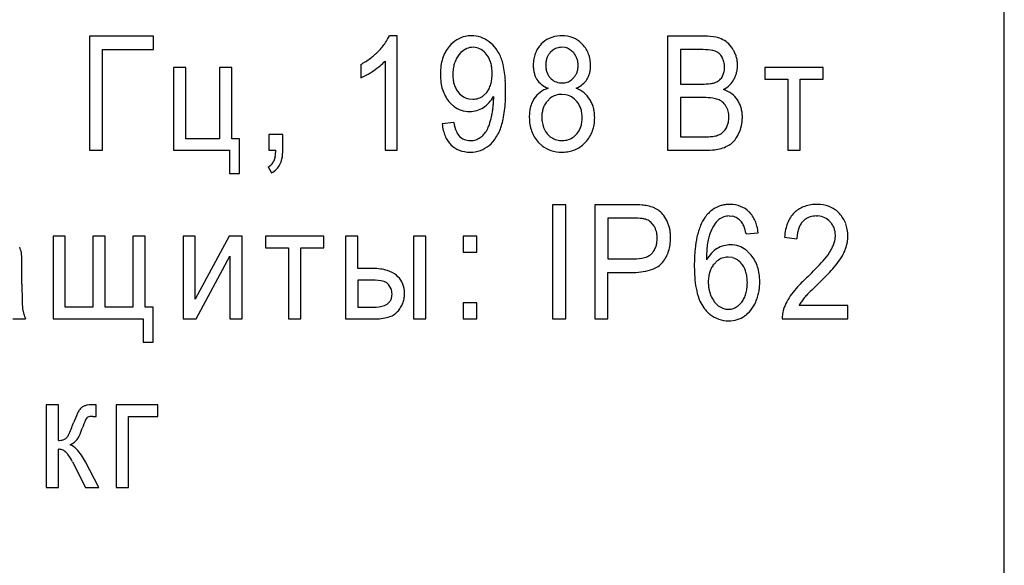
# Model space of a CAD drawing. Units: millimetres. Extents: x 0 to 420, y 0 to 297.
# Drawn here: x 226 to 231, y 183 to 185 of the extents above; entities that cross this region are included whole.
import ezdxf

# ---------------------------------------------------------------- set-up
doc = ezdxf.new("R2010")
doc.units = ezdxf.units.MM
doc.linetypes.add('K5LT_BASIC', pattern=[0])
doc.layers.add('Системный слой', color=7, linetype='Continuous')

msp = doc.modelspace()

# ---------------------------------------------------------------- linework, layer by layer
at = {"layer": 'Системный слой', "color": 5, "linetype": 'K5LT_BASIC', "lineweight": 30, "true_color": 0x0000ff}
for p, q in [((231.3203, 180.4625), (231.3203, 186.7125)), ((226.5638, 185.3), (226.5638, 184.7067)), ((226.8965, 185.3), (226.5638, 185.3)), ((226.8965, 185.2299), (226.8965, 185.3)), ((228.1639, 185.302), (228.1229, 185.302)), ((228.1639, 184.7067), (228.1639, 185.302)), ((229.0192, 185.302), (229.0092, 185.3017)), ((229.7623, 185.3), (229.5688, 185.3)), ((229.5688, 185.3), (229.5688, 184.7067)), ((226.6319, 184.7067), (226.6319, 185.2299)), ((226.6319, 185.2299), (226.8965, 185.2299)), ((228.569, 185.2411), (228.5581, 185.2418)), ((229.0374, 185.2401), (229.0201, 185.2418)), ((229.1276, 185.2564), (229.122, 185.2623)), ((229.6369, 185.2299), (229.6369, 185.0506)), ((229.7399, 185.2299), (229.6369, 185.2299)), ((228.4949, 185.2143), (228.484, 185.2021)), ((228.9713, 185.2258), (228.9596, 185.2147)), ((229.8627, 185.1665), (229.8532, 185.1902)), ((227.0645, 185.1366), (227.001, 185.1366)), ((227.001, 185.1366), (227.001, 184.7067)), ((227.0645, 184.7669), (227.0645, 185.1366)), ((227.3033, 185.1366), (227.2398, 185.1366)), ((227.2398, 185.1366), (227.2398, 184.7669)), ((227.3033, 184.7669), (227.3033, 185.1366)), ((227.974, 185.1532), (227.974, 185.0828)), ((228.1004, 185.1706), (228.1004, 184.7067)), ((230.3784, 185.1366), (230.0755, 185.1366)), ((230.0755, 185.1366), (230.0755, 185.0764)), ((230.3784, 185.0764), (230.3784, 185.1366)), ((229.0698, 185.0722), (229.0806, 185.0824)), ((229.8526, 185.0864), (229.8625, 185.1102)), ((230.0755, 185.0764), (230.1952, 185.0764)), ((230.1952, 185.0764), (230.1952, 184.7067)), ((230.2587, 185.0764), (230.3784, 185.0764)), ((230.2587, 184.7067), (230.2587, 185.0764)), ((229.015, 185.0568), (229.0208, 185.0566)), ((229.6369, 185.0506), (229.7484, 185.0506)), ((228.5363, 184.9739), (228.5564, 184.9719)), ((228.6123, 184.9906), (228.6289, 185.007)), ((228.6639, 184.9859), (228.664, 184.9846)), ((228.664, 184.9846), (228.6641, 184.9815)), ((228.6641, 184.9815), (228.6642, 184.9782)), ((228.6642, 184.9782), (228.6642, 184.9756)), ((228.6642, 184.9756), (228.6643, 184.9736)), ((228.6643, 184.9736), (228.6643, 184.972)), ((228.6643, 184.972), (228.6643, 184.9713)), ((228.9598, 184.9775), (228.9444, 184.9627)), ((229.0396, 184.9952), (229.0189, 184.9971)), ((229.7561, 184.9805), (229.6369, 184.9805)), ((229.6369, 184.9805), (229.6369, 184.7768)), ((228.4582, 184.8502), (228.3974, 184.8443)), ((229.8777, 184.8284), (229.8856, 184.8519)), ((227.2398, 184.7669), (227.0645, 184.7669)), ((227.3443, 184.7669), (227.3033, 184.7669)), ((227.3443, 184.585), (227.3443, 184.7669)), ((227.5686, 184.7894), (227.4965, 184.7894)), ((227.4965, 184.7894), (227.4965, 184.7067)), ((227.5686, 184.7067), (227.5686, 184.7894)), ((229.0817, 184.7767), (229.0959, 184.79)), ((229.6369, 184.7768), (229.7658, 184.7768)), ((228.8968, 184.7484), (228.9174, 184.7293)), ((226.5638, 184.7067), (226.6319, 184.7067)), ((227.001, 184.7067), (227.2921, 184.7067)), ((227.2921, 184.7067), (227.2921, 184.585)), ((227.4965, 184.7067), (227.5323, 184.7067)), ((227.5291, 184.674), (227.5216, 184.6498)), ((228.1004, 184.7067), (228.1639, 184.7067)), ((229.0205, 184.6968), (229.0324, 184.6971)), ((229.5688, 184.7067), (229.7655, 184.7067)), ((230.1952, 184.7067), (230.2587, 184.7067)), ((227.4925, 184.62), (227.5103, 184.5889)), ((227.2921, 184.585), (227.3443, 184.585)), ((229.0396, 184.4234), (228.9715, 184.4234)), ((228.9715, 184.4234), (228.9715, 183.8301)), ((229.0396, 183.8301), (229.0396, 184.4234)), ((229.3859, 184.4234), (229.1911, 184.4234)), ((229.1911, 184.4234), (229.1911, 183.8301)), ((230.3454, 184.4254), (230.3389, 184.4253)), ((229.8899, 184.3652), (229.9081, 184.3633)), ((229.9935, 184.3857), (229.992, 184.3871)), ((230.344, 184.3652), (230.3515, 184.365)), ((230.4631, 184.3778), (230.4576, 184.3835)), ((229.3916, 184.3533), (229.2592, 184.3533)), ((229.2592, 184.3533), (229.2592, 184.1416)), ((230.2699, 184.3335), (230.2834, 184.3461)), ((226.4375, 184.26), (226.374, 184.26)), ((226.374, 184.26), (226.374, 183.8301)), ((226.4375, 183.8903), (226.4375, 184.26)), ((226.6452, 184.26), (226.5817, 184.26)), ((226.5817, 184.26), (226.5817, 183.8903)), ((226.6452, 183.8903), (226.6452, 184.26)), ((226.8529, 184.26), (226.7894, 184.26)), ((226.7894, 184.26), (226.7894, 183.8903)), ((226.8529, 183.8903), (226.8529, 184.26)), ((227.05, 184.26), (227.05, 183.8301)), ((227.1135, 184.26), (227.05, 184.26)), ((227.2894, 184.26), (227.1135, 183.9321)), ((227.1135, 183.9321), (227.1135, 184.26)), ((227.3575, 184.26), (227.2894, 184.26)), ((227.3575, 183.8301), (227.3575, 184.26)), ((227.4793, 184.26), (227.4793, 184.1998)), ((227.7822, 184.26), (227.4793, 184.26)), ((227.7822, 184.1998), (227.7822, 184.26)), ((227.8953, 184.26), (227.8953, 183.8301)), ((227.9588, 184.26), (227.8953, 184.26)), ((227.9588, 184.092), (227.9588, 184.26)), ((228.312, 184.26), (228.2485, 184.26)), ((228.2485, 184.26), (228.2485, 183.8301)), ((228.312, 183.8301), (228.312, 184.26)), ((228.5779, 184.26), (228.5058, 184.26)), ((228.5058, 184.26), (228.5058, 184.1774)), ((228.5779, 184.1774), (228.5779, 184.26)), ((229.9776, 184.2719), (230.0404, 184.2779)), ((230.1773, 184.2541), (230.2422, 184.2461)), ((227.1184, 183.8301), (227.294, 184.156)), ((227.294, 184.156), (227.294, 183.8301)), ((227.4793, 184.1998), (227.599, 184.1998)), ((227.599, 184.1998), (227.599, 183.8301)), ((227.6625, 184.1998), (227.7822, 184.1998)), ((227.6625, 183.8301), (227.6625, 184.1998)), ((228.5058, 184.1774), (228.5779, 184.1774)), ((229.4801, 184.1635), (229.4868, 184.1694)), ((229.9064, 184.1483), (229.8839, 184.1509)), ((226.2126, 184.0102), (226.2126, 184.1072)), ((229.2592, 184.1416), (229.3931, 184.1416)), ((229.8279, 184.1317), (229.8109, 184.1152)), ((228.0388, 184.092), (227.9588, 184.092)), ((229.2592, 183.8301), (229.2592, 184.0715)), ((229.2592, 184.0715), (229.3918, 184.0715)), ((227.9588, 184.0318), (227.9588, 183.8903)), ((228.0337, 184.0318), (227.9588, 184.0318)), ((228.1319, 183.9865), (228.1176, 184.0093)), ((228.1334, 183.9368), (228.1367, 183.9603)), ((228.2016, 183.9604), (228.2008, 183.9763)), ((228.5779, 183.9128), (228.5058, 183.9128)), ((228.5058, 183.9128), (228.5058, 183.8301)), ((228.5779, 183.8301), (228.5779, 183.9128)), ((229.9358, 183.8976), (229.9551, 183.9174)), ((230.5074, 183.9002), (230.2533, 183.9002)), ((230.5074, 183.8301), (230.5074, 183.9002)), ((226.5817, 183.8903), (226.4375, 183.8903)), ((226.7894, 183.8903), (226.6452, 183.8903)), ((226.8945, 183.8903), (226.8529, 183.8903)), ((226.8945, 183.7084), (226.8945, 183.8903)), ((227.9588, 183.8903), (228.0253, 183.8903)), ((230.1729, 183.8807), (230.1669, 183.8559)), ((226.1656, 183.8301), (226.2317, 183.8301)), ((226.374, 183.8301), (226.8423, 183.8301)), ((226.8423, 183.8301), (226.8423, 183.7084)), ((227.05, 183.8301), (227.1184, 183.8301)), ((227.294, 183.8301), (227.3575, 183.8301)), ((227.599, 183.8301), (227.6625, 183.8301)), ((227.8953, 183.8301), (228.0534, 183.8301)), ((228.2485, 183.8301), (228.312, 183.8301)), ((228.5058, 183.8301), (228.5779, 183.8301)), ((228.9715, 183.8301), (229.0396, 183.8301)), ((229.1911, 183.8301), (229.2592, 183.8301)), ((230.1654, 183.8301), (230.5074, 183.8301)), ((226.8423, 183.7084), (226.8945, 183.7084)), ((226.4017, 183.3834), (226.3382, 183.3834)), ((226.3382, 183.3834), (226.3382, 182.9535)), ((226.4017, 183.1982), (226.4017, 183.3834)), ((226.5989, 183.3834), (226.5862, 183.3834)), ((226.5989, 183.3228), (226.5989, 183.3834)), ((226.7027, 183.3834), (226.7027, 182.9535)), ((226.9183, 183.3834), (226.7027, 183.3834)), ((226.9183, 183.3232), (226.9183, 183.3834)), ((226.549, 183.3148), (226.5512, 183.3168)), ((226.5812, 183.3232), (226.5989, 183.3228)), ((226.7662, 183.3232), (226.9183, 183.3232)), ((226.7662, 182.9535), (226.7662, 183.3232)), ((226.4441, 183.2115), (226.4402, 183.2079)), ((226.4017, 182.9535), (226.4017, 183.1526)), ((226.475, 183.0868), (226.543, 182.9535)), ((226.6127, 182.9535), (226.5432, 183.0869)), ((226.3382, 182.9535), (226.4017, 182.9535)), ((226.543, 182.9535), (226.6127, 182.9535)), ((226.7027, 182.9535), (226.7662, 182.9535))]:
    msp.add_line(p, q, dxfattribs=at)
for centre, radius, start, end in [((227.9398, 185.3807), 0.1993, 324.8682, 336.7493), ((228.5633, 185.137), 0.1696, 121.9139, 139.8129), ((228.546, 185.1647), 0.1369, 101.9767, 121.9139), ((228.5484, 185.1535), 0.1484, 95.804, 101.9767), ((228.5504, 185.1341), 0.1679, 90, 95.804), ((228.5504, 185.1564), 0.1456, 70.9072, 90), ((228.5467, 185.1459), 0.1567, 52.5103, 70.9072), ((229.0071, 185.1698), 0.13, 114.2302, 137.4654), ((229.0171, 185.1475), 0.1545, 92.9397, 114.2302), ((229.0192, 185.1395), 0.1625, 68.8862, 90), ((229.0319, 185.1722), 0.1275, 45.0102, 68.8862), ((229.7623, 185.0007), 0.2993, 78.8823, 90), ((229.7942, 185.1633), 0.1336, 62.2081, 78.8823), ((229.8052, 185.1752), 0.118, 45.339, 64.2238), ((227.7919, 185.4848), 0.3802, 316.2724, 324.8682), ((228.5663, 185.1352), 0.173, 140.0119, 151.617), ((228.5652, 185.1434), 0.0999, 113.485, 134.7485), ((228.5581, 185.1597), 0.0821, 90, 113.485), ((228.5594, 185.1649), 0.0768, 58.444, 82.8364), ((228.5433, 185.1387), 0.1076, 37.8794, 58.444), ((228.55, 185.1434), 0.1568, 35.6185, 54.0263), ((228.4946, 185.1037), 0.2249, 20.2697, 35.6185), ((229.0165, 185.1583), 0.1446, 148.2617, 159.5669), ((229.0239, 185.1537), 0.1532, 137.2816, 148.2617), ((229.0162, 185.168), 0.0731, 108.1902, 127.8909), ((229.0201, 185.1561), 0.0857, 90, 108.1902), ((229.0229, 185.1704), 0.0712, 58.5343, 78.2307), ((229.0169, 185.1606), 0.0827, 40.2679, 58.5343), ((229.0123, 185.1481), 0.1582, 32.2946, 43.1843), ((229.0233, 185.1551), 0.1451, 20.9231, 32.2946), ((229.7399, 184.731), 0.4989, 83.6741, 90), ((229.7851, 185.1383), 0.0891, 68.673, 83.6741), ((229.7935, 185.1634), 0.1346, 27.6686, 45.339), ((229.7622, 185.1422), 0.1722, 22.0946, 29.0764), ((227.7744, 185.522), 0.4194, 298.4271, 306.6071), ((227.8066, 185.4787), 0.3654, 306.6071, 315.3718), ((228.6152, 185.115), 0.2262, 162.4803, 172.0039), ((228.5877, 185.1237), 0.1974, 151.617, 162.4803), ((228.6019, 185.1139), 0.1476, 152.8625, 163.1634), ((228.5861, 185.122), 0.1298, 141.8765, 152.8625), ((228.5393, 185.1341), 0.1135, 26.8458, 38.4937), ((228.5164, 185.1225), 0.1393, 16.3337, 26.8458), ((228.4963, 185.1016), 0.2241, 13.1421, 20.92), ((229.061, 185.1494), 0.19, 170.3587, 180), ((229.0232, 185.1558), 0.1517, 159.5669, 170.3587), ((229.0242, 185.1548), 0.0881, 159.3144, 170.1502), ((229.0219, 185.1557), 0.0856, 148.1772, 159.3144), ((229.0289, 185.1513), 0.0939, 137.5411, 148.1772), ((229.0123, 185.1516), 0.0921, 31.55, 42.6464), ((229.0154, 185.1536), 0.0884, 20.2232, 31.55), ((229.0105, 185.1518), 0.0936, 9.5057, 20.2232), ((229.0185, 185.1533), 0.1502, 9.9237, 20.9231), ((228.9848, 185.1474), 0.1845, 0, 9.9237), ((229.7981, 185.1637), 0.0608, 48.9647, 71.3553), ((229.7945, 185.1596), 0.0662, 27.5309, 48.9647), ((229.7769, 185.1482), 0.1564, 14.7683, 22.0946), ((229.7794, 185.1488), 0.1539, 7.3213, 14.7683), ((227.7899, 185.4885), 0.4453, 304.188, 309.9774), ((227.9154, 185.3388), 0.25, 309.9774, 317.7063), ((228.7087, 185.1019), 0.3206, 172.0039, 180), ((228.6852, 185.0994), 0.2322, 172.2678, 180), ((228.6211, 185.1081), 0.1676, 163.1634, 172.2678), ((228.4923, 185.1154), 0.1644, 7.3788, 16.3337), ((228.4154, 185.1055), 0.2419, 0, 7.3788), ((228.3032, 185.0565), 0.4224, 7.4794, 13.1421), ((229.0556, 185.1494), 0.1846, 180, 186.6088), ((229.0187, 185.1451), 0.1475, 186.6088, 194.0043), ((229.0424, 185.1516), 0.1066, 170.1502, 180), ((229.0734, 185.1516), 0.1376, 180, 188.6421), ((229.0387, 185.1463), 0.1026, 188.6421, 198.6575), ((229.0107, 185.1442), 0.0935, 339.9353, 350.4604), ((228.9855, 185.1476), 0.1189, 0, 9.5057), ((228.9907, 185.1476), 0.1137, 350.4604, 0), ((229.0325, 185.1437), 0.1365, 345.1298, 352.9278), ((229.0034, 185.1474), 0.1659, 352.9278, 360), ((229.7618, 185.1418), 0.1038, 6.4926, 13.751), ((229.7306, 185.1389), 0.1352, 353.4273, 360), ((229.7361, 185.1389), 0.1297, 0, 6.4926), ((229.7863, 185.1474), 0.1469, 345.6446, 352.8907), ((229.7741, 185.1481), 0.1592, 0, 7.3213), ((229.7807, 185.1481), 0.1526, 352.8907, 360), ((227.8618, 185.3467), 0.2868, 293.0408, 299.4189), ((227.7334, 185.5743), 0.5481, 299.4189, 304.0315), ((228.6991, 185.1019), 0.311, 180, 187.987), ((228.6529, 185.0994), 0.2, 180, 188.0535), ((228.4923, 185.0951), 0.1643, 343.8879, 352.7601), ((228.4107, 185.1055), 0.2466, 352.7601, 360), ((228.1599, 185.0377), 0.5669, 3.2485, 7.4794), ((229.0069, 185.1422), 0.1353, 194.0043, 202.0496), ((228.9956, 185.1376), 0.1231, 202.0496, 210.4853), ((228.9786, 185.1333), 0.1065, 213.1476, 231.7786), ((229.0297, 185.1433), 0.093, 198.6575, 209.6653), ((229.0259, 185.1411), 0.0886, 209.6653, 220.9431), ((229.0168, 185.1351), 0.0779, 221.9749, 244.8816), ((229.0081, 185.1466), 0.0969, 318.5306, 329.0406), ((229.0138, 185.1431), 0.0902, 329.0406, 339.9353), ((229.0632, 185.1284), 0.1019, 309.3975, 328.4776), ((229.0464, 185.1392), 0.1219, 328.299, 336.8142), ((229.0409, 185.1415), 0.1278, 336.8142, 345.1298), ((229.7983, 185.1221), 0.065, 306.373, 326.6195), ((229.7637, 185.135), 0.1019, 345.855, 353.4273), ((229.8079, 185.1326), 0.121, 314.8457, 332.0144), ((229.7721, 185.1528), 0.1621, 331.6344, 338.4889), ((229.7845, 185.1479), 0.1488, 338.4889, 345.6446), ((228.6116, 185.0896), 0.2227, 187.987, 197.4288), ((228.5861, 185.0816), 0.1959, 197.4288, 208.1169), ((228.5994, 185.0918), 0.146, 188.0535, 197.4838), ((228.584, 185.087), 0.1298, 197.4838, 208.0455), ((228.5731, 185.0812), 0.1175, 208.0455, 219.1493), ((228.5436, 185.0749), 0.109, 321.494, 333.3417), ((228.5181, 185.0876), 0.1375, 333.3417, 343.8879), ((227.766, 185.0153), 0.9614, 0, 3.2485), ((228.9885, 184.8958), 0.1388, 106.7477, 126.2316), ((229.0081, 185.1708), 0.1541, 231.7786, 247.2428), ((229.0197, 185.1413), 0.0846, 244.8816, 266.8429), ((229.0208, 185.1467), 0.0901, 270, 287.6482), ((229.0269, 185.1278), 0.0702, 287.6482, 307.6632), ((229.0359, 185.1616), 0.1449, 293.417, 309.3975), ((229.04, 184.8862), 0.1522, 51.0437, 69.4125), ((229.7484, 185.4777), 0.4271, 270, 276.0412), ((229.7839, 185.1419), 0.0894, 276.0412, 289.27), ((229.7853, 185.1398), 0.0869, 288.8845, 306.373), ((229.7854, 185.1552), 0.153, 299.5868, 314.8457), ((229.814, 184.8825), 0.1474, 52.9036, 71.4479), ((228.5666, 185.0711), 0.1738, 208.1169, 219.4663), ((228.5649, 185.0784), 0.1094, 220.7623, 238.631), ((228.5538, 185.0602), 0.0881, 238.631, 258.5605), ((228.5564, 185.0684), 0.0964, 270, 288.419), ((228.56, 185.0574), 0.0849, 288.419, 308.063), ((228.5235, 185.0625), 0.16, 317.4552, 331.3776), ((228.2673, 184.9713), 0.397, 356.7329, 0), ((227.6636, 185.0153), 1.0638, 356.9441, 0), ((228.9916, 184.9002), 0.1381, 147.1118, 156.6284), ((228.9811, 184.9059), 0.1262, 126.2316, 146.6701), ((229.0147, 184.907), 0.0894, 108.327, 127.9648), ((229.0189, 184.8946), 0.1025, 90, 108.327), ((229.0222, 184.9036), 0.0932, 59.6721, 79.2219), ((229.0161, 184.8933), 0.1052, 41.2833, 59.6721), ((229.0535, 184.9028), 0.1308, 31.2142, 51.0437), ((229.0433, 184.8922), 0.1451, 23.6314, 32.736), ((229.7561, 184.6116), 0.3689, 82.4272, 90), ((229.79, 184.8662), 0.1121, 68.6663, 82.4272), ((229.8027, 184.8941), 0.0815, 50.4638, 69.8831), ((229.8276, 184.9004), 0.1249, 32.7383, 52.9036), ((228.5732, 185.0786), 0.1837, 219.9593, 225.6875), ((228.5516, 185.0565), 0.1527, 225.6875, 231.9702), ((228.5393, 185.0408), 0.1328, 231.9702, 251.1518), ((228.5399, 185.0393), 0.1317, 286.6272, 303.0469), ((228.5217, 185.0641), 0.1624, 303.6366, 317.4552), ((228.2742, 184.9709), 0.3901, 350.1412, 353.4394), ((228.2736, 184.9709), 0.3906, 353.4394, 356.7329), ((228.0373, 184.9954), 0.6896, 353.1484, 356.9441), ((229.033, 184.8858), 0.1821, 165.4364, 173.2543), ((229.0128, 184.8911), 0.1612, 156.6284, 165.4364), ((229.0408, 184.8841), 0.125, 160.9843, 171.1216), ((229.0317, 184.8872), 0.1155, 150.0417, 160.9843), ((229.0305, 184.8879), 0.1141, 139.0312, 150.0417), ((229.0081, 184.8854), 0.1164, 30.4113, 41.5563), ((229.0074, 184.885), 0.1172, 19.3037, 30.4113), ((228.9984, 184.8819), 0.1268, 9.007, 19.3037), ((229.0301, 184.8864), 0.1595, 14.9486, 23.6314), ((229.0152, 184.8824), 0.1749, 7.0162, 14.9486), ((229.8033, 184.8948), 0.0806, 30.9424, 50.4638), ((229.7947, 184.8857), 0.0927, 24.1235, 33.0469), ((229.7903, 184.8837), 0.0975, 15.4222, 24.1235), ((229.8175, 184.889), 0.1396, 25.1928, 34.4684), ((229.8123, 184.8865), 0.1453, 16.1028, 25.1928), ((229.8021, 184.8836), 0.1559, 7.6164, 16.1028), ((228.5408, 185.0452), 0.1374, 251.1518, 270), ((228.5408, 185.0362), 0.1284, 270, 286.6272), ((228.3022, 184.9532), 0.3589, 341.5651, 348.5477), ((228.2702, 184.9716), 0.3941, 346.86, 350.1412), ((228.389, 184.9352), 0.3325, 342.2175, 348.3561), ((228.1805, 184.9782), 0.5453, 348.3561, 353.1484), ((229.095, 184.8785), 0.2445, 173.2543, 180), ((229.0899, 184.8785), 0.2394, 180, 189.2103), ((229.0782, 184.8782), 0.1629, 171.1216, 180), ((229.0671, 184.8782), 0.1518, 180, 185.8506), ((228.96, 184.8758), 0.1656, 0, 9.007), ((228.9612, 184.8758), 0.1644, 351.0626, 360), ((228.9636, 184.8765), 0.2269, 350.488, 360), ((228.9669, 184.8765), 0.2235, 0, 7.0162), ((229.7834, 184.8818), 0.1047, 7.305, 15.4222), ((229.7591, 184.8787), 0.1292, 0, 7.305), ((229.7455, 184.8787), 0.1428, 354.3443, 0), ((229.7649, 184.8786), 0.1935, 0, 7.6164), ((229.7468, 184.8786), 0.2116, 354.3796, 360), ((228.6645, 184.8738), 0.2688, 186.3096, 193.7778), ((228.6657, 184.883), 0.2101, 188.9819, 202.1663), ((228.4856, 184.8921), 0.1656, 331.2792, 341.5651), ((228.4509, 184.9146), 0.2673, 327.7944, 342.3774), ((229.0399, 184.8704), 0.1888, 189.2103, 199.5861), ((229.0645, 184.878), 0.1492, 185.8506, 191.7522), ((229.0664, 184.8783), 0.1511, 191.7522, 197.5813), ((229.0761, 184.8814), 0.1613, 197.5813, 203.223), ((229.0282, 184.8623), 0.1098, 203.9188, 219.9709), ((229.0079, 184.8668), 0.1168, 329.8636, 340.8617), ((228.9989, 184.8699), 0.1263, 340.8617, 351.0626), ((229.0078, 184.8691), 0.1821, 339.8671, 350.488), ((229.7859, 184.871), 0.1012, 322.0458, 335.0715), ((229.7705, 184.8762), 0.1176, 348.1113, 354.3443), ((229.7715, 184.8754), 0.1867, 336.3954, 342.4564), ((229.7701, 184.8758), 0.1881, 342.4564, 348.4945), ((229.7653, 184.8768), 0.1931, 348.4945, 354.3796), ((228.5867, 184.8547), 0.1887, 193.7778, 202.6938), ((228.5631, 184.8448), 0.1631, 202.6938, 212.9658), ((228.5451, 184.8339), 0.0798, 202.1663, 223.6332), ((228.5384, 184.831), 0.073, 225.6438, 248.874), ((228.5493, 184.8358), 0.078, 286.7143, 305.3779), ((228.5327, 184.864), 0.1107, 303.9337, 317.9609), ((228.5286, 184.8677), 0.1162, 317.9609, 331.6483), ((228.5349, 184.8617), 0.168, 309.3695, 327.7944), ((229.0294, 184.8666), 0.1776, 199.5861, 210.5898), ((229.0333, 184.869), 0.1822, 210.5898, 221.4535), ((229.0176, 184.8534), 0.0959, 219.9709, 237.153), ((229.0238, 184.8689), 0.1123, 238.7776, 254.0179), ((229.0269, 184.8473), 0.0894, 287.9805, 307.8196), ((229.0087, 184.8663), 0.1158, 318.819, 329.8636), ((229.0075, 184.8712), 0.1832, 317.923, 328.7457), ((229.0157, 184.8661), 0.1736, 328.7457, 339.8671), ((229.7658, 185.3222), 0.5454, 270, 273.4774), ((229.7932, 184.8703), 0.0927, 273.4774, 281.9198), ((229.7852, 184.9125), 0.1357, 281.5792, 291.6514), ((229.8037, 184.8659), 0.0855, 291.6514, 304.3482), ((229.8092, 184.8529), 0.0716, 306.5529, 322.0458), ((229.8254, 184.8349), 0.12, 311.4714, 325.8403), ((229.7691, 184.8731), 0.1879, 325.8403, 337.3098), ((228.5418, 184.8311), 0.1377, 212.9658, 224.1456), ((228.5316, 184.825), 0.1262, 225.3985, 248.9123), ((228.5438, 184.8451), 0.0881, 248.874, 270), ((228.5438, 184.8541), 0.0971, 270, 286.7143), ((228.5472, 184.8445), 0.1469, 289.5089, 309.9333), ((229.0072, 184.846), 0.1471, 232.4359, 252.4591), ((229.021, 184.8591), 0.1022, 254.0179, 270), ((229.021, 184.8656), 0.1086, 270, 287.9805), ((229.0318, 184.8493), 0.1505, 294.7764, 317.8786), ((229.7907, 184.9207), 0.2126, 276.412, 285.619), ((229.7894, 184.9087), 0.2015, 286.8849, 297.0956), ((229.8238, 184.8416), 0.1261, 297.0956, 310.0133), ((227.3695, 184.7041), 0.1624, 349.31, 354.405), ((227.2664, 184.7142), 0.2661, 354.405, 358.3849), ((227.4221, 184.6933), 0.1455, 341.5025, 348.887), ((227.3915, 184.6993), 0.1768, 348.887, 354.9853), ((227.3072, 184.7067), 0.2613, 354.9853, 360), ((228.5425, 184.8532), 0.1564, 248.9123, 270), ((228.5425, 184.8576), 0.1609, 270, 289.5089), ((229.0205, 184.888), 0.1913, 252.4591, 270), ((229.0229, 184.8687), 0.1718, 273.1724, 294.7764), ((229.7655, 185.1446), 0.4379, 270, 276.412), ((227.4623, 184.6792), 0.0664, 297.0386, 315.6437), ((227.4654, 184.6761), 0.062, 315.6437, 334.9037), ((227.475, 184.6699), 0.0873, 315, 334.7161), ((227.4627, 184.6797), 0.1027, 332.709, 341.5025), ((227.4631, 184.6819), 0.1043, 296.9698, 315), ((229.3859, 183.7106), 0.7128, 85.8769, 90), ((229.4223, 184.2158), 0.2063, 78.2082, 85.8769), ((229.4333, 184.2546), 0.1662, 66.0827, 79.1728), ((229.8859, 184.2845), 0.1401, 106.5427, 126.6843), ((229.8894, 184.2727), 0.1524, 97.8784, 106.5427), ((229.8938, 184.2411), 0.1843, 90, 97.8784), ((229.8938, 184.2723), 0.1531, 68.7252, 90), ((229.9042, 184.299), 0.1245, 45.0965, 68.7252), ((230.3255, 184.2839), 0.1379, 111.6759, 135.2079), ((230.344, 184.2373), 0.188, 91.5592, 111.6759), ((230.3454, 184.2395), 0.1859, 69.514, 90), ((230.3638, 184.2887), 0.1334, 45.281, 69.514), ((229.4529, 184.2987), 0.1179, 50.5259, 66.0827), ((229.4604, 184.3017), 0.1109, 35.9097, 52.5485), ((229.4135, 184.2677), 0.1688, 22.4413, 35.9097), ((229.9319, 184.2382), 0.2062, 144.653, 157.7535), ((229.9079, 184.255), 0.1769, 126.6843, 144.5912), ((229.8897, 184.2814), 0.0838, 109.7969, 129.6678), ((229.8899, 184.2808), 0.0844, 90, 109.7969), ((229.8921, 184.2916), 0.0735, 57.3362, 77.4208), ((229.8963, 184.2873), 0.1383, 34.0924, 45.3647), ((229.8802, 184.2764), 0.1577, 23.5371, 34.0924), ((230.3543, 184.2639), 0.1732, 147.2628, 158.4047), ((230.3263, 184.2819), 0.14, 134.8637, 147.2628), ((230.3359, 184.2779), 0.0861, 107.5004, 127.5869), ((230.344, 184.2521), 0.1131, 90, 107.5004), ((230.3455, 184.2686), 0.0965, 64.7574, 86.4685), ((230.3502, 184.2785), 0.0856, 41.689, 64.7574), ((230.343, 184.2661), 0.164, 31.8438, 42.9036), ((229.3916, 183.7875), 0.5658, 85.3031, 90), ((229.4311, 184.2675), 0.0842, 73.1093, 85.3031), ((229.434, 184.28), 0.0714, 50.8679, 72.4565), ((229.4233, 184.2668), 0.0884, 31.4844, 50.8679), ((229.4158, 184.2608), 0.0979, 23.1413, 32.1569), ((229.4077, 184.2611), 0.1767, 17.3447, 23.7187), ((229.3953, 184.2572), 0.1897, 11.1935, 17.3447), ((230.0846, 184.1757), 0.3711, 157.7535, 167.5101), ((229.9993, 184.1966), 0.2235, 147.2239, 160.1183), ((229.9173, 184.2493), 0.1261, 130.0284, 147.2239), ((229.8805, 184.2735), 0.0949, 39.6855, 57.3362), ((229.8918, 184.2846), 0.0791, 21.13, 38.7343), ((229.7342, 184.2237), 0.2481, 11.2141, 21.13), ((229.8599, 184.2676), 0.1799, 14.2467, 23.5371), ((229.7899, 184.2498), 0.2521, 6.4004, 14.2467), ((230.3856, 184.2515), 0.2069, 158.4047, 167.789), ((230.3597, 184.2608), 0.1158, 151.1756, 162.3499), ((230.3422, 184.2704), 0.0959, 138.8875, 151.1756), ((230.3371, 184.2633), 0.1055, 32.2069, 43.1046), ((230.3442, 184.2678), 0.0972, 20.8491, 32.2069), ((230.3504, 184.2708), 0.1552, 20.4744, 31.8438), ((230.3428, 184.2679), 0.1633, 9.6473, 20.4744), ((229.4054, 184.2564), 0.1092, 14.6034, 23.1413), ((229.3946, 184.2536), 0.1204, 6.8429, 14.6034), ((229.3604, 184.2495), 0.1548, 0, 6.8429), ((229.3842, 184.255), 0.201, 5.3852, 11.1935), ((229.3515, 184.2519), 0.2338, 0, 5.3852), ((230.2198, 184.1458), 0.5096, 167.5101, 174.6725), ((229.9782, 184.2043), 0.2011, 160.1331, 167.2958), ((230.4894, 184.2291), 0.313, 167.789, 175.4151), ((230.4464, 184.2449), 0.2042, 171.8574, 179.6397), ((230.3798, 184.2544), 0.1369, 162.3499, 171.8574), ((230.3408, 184.2665), 0.1008, 9.8821, 20.8491), ((230.3179, 184.2625), 0.1241, 360, 9.8821), ((230.3257, 184.2625), 0.1162, 349.8883, 0), ((230.3012, 184.2609), 0.2056, 0, 9.6473), ((230.3166, 184.2609), 0.1901, 354.6557, 0), ((226.072, 184.1483), 0.1398, 10.6961, 22.946), ((229.4159, 184.2366), 0.0978, 328.1989, 340.4432), ((229.4021, 184.2415), 0.1125, 340.4432, 351.1491), ((229.3507, 184.2495), 0.1645, 351.1491, 360), ((229.3865, 184.2442), 0.1982, 341.7177, 351.3845), ((229.3359, 184.2519), 0.2494, 351.3845, 0), ((230.2703, 184.1501), 0.4984, 172.5441, 176.494), ((230.1471, 184.1662), 0.3743, 167.2958, 172.5441), ((229.902, 184.0681), 0.1477, 105.8736, 120.6274), ((229.8966, 184.0873), 0.1277, 90, 105.8736), ((229.8966, 184.0831), 0.132, 71.0311, 90), ((229.8971, 184.0847), 0.1302, 51.9337, 71.0311), ((230.272, 184.2761), 0.1718, 333.1784, 340.8838), ((230.2959, 184.2678), 0.1465, 340.8838, 349.8883), ((230.2956, 184.2661), 0.2119, 339.1285, 344.1364), ((230.3105, 184.2618), 0.1964, 344.1364, 349.3381), ((230.3147, 184.261), 0.1921, 349.3381, 354.6557), ((226.0902, 184.1539), 0.1209, 5.2149, 9.679), ((225.8289, 184.1301), 0.3833, 2.7079, 5.2149), ((229.4294, 184.2288), 0.0826, 284.1116, 307.858), ((229.4238, 184.2317), 0.0886, 315.3312, 328.1989), ((229.3986, 184.2402), 0.1855, 321.1208, 331.4216), ((229.3984, 184.2403), 0.1857, 331.4216, 341.7177), ((230.629, 184.1076), 0.9206, 174.6725, 180), ((230.6051, 184.1296), 0.8339, 176.494, 179.5475), ((229.9374, 184.0412), 0.1913, 136.7557, 150.271), ((229.8909, 184.085), 0.1275, 120.182, 136.7557), ((229.8839, 184.0591), 0.0918, 90, 108.91), ((229.8841, 184.0681), 0.1513, 45.1879, 51.9337), ((229.8593, 184.0431), 0.1866, 39.1136, 45.1879), ((229.8724, 184.049), 0.1727, 28.9533, 40.3314), ((230.1406, 184.3467), 0.3209, 317.8685, 327.5877), ((230.2065, 184.3092), 0.2452, 326.7304, 333.1784), ((230.1652, 184.3404), 0.3624, 322.1091, 329.8084), ((230.3091, 184.2567), 0.1959, 329.8084, 340.2856), ((225.6112, 184.1198), 0.6012, 1.108, 2.7079), ((224.9592, 184.1072), 1.2533, 0, 1.108), ((229.3931, 184.3735), 0.2318, 270, 284.1116), ((229.4576, 184.1917), 0.1092, 289.0635, 321.4981), ((230.5252, 184.1076), 0.8168, 180, 185.3684), ((229.8966, 184.0424), 0.1125, 139.6585, 151.2198), ((229.8833, 184.0608), 0.09, 108.91, 128.0112), ((229.887, 184.0692), 0.0814, 56.1463, 76.2054), ((229.875, 184.0514), 0.1029, 38.3267, 56.1463), ((229.8728, 184.0479), 0.1068, 27.1182, 39.0614), ((229.8587, 184.0414), 0.1884, 18.0594, 28.9533), ((229.8368, 184.0343), 0.2114, 8.3118, 18.0594), ((229.311, 185.0972), 1.4396, 313.2836, 317.8685), ((230.0594, 184.4207), 0.4952, 316.8463, 322.2881), ((228.0388, 183.8258), 0.2662, 73.7706, 90), ((228.0774, 183.9584), 0.1281, 50.2884, 73.7706), ((228.0881, 183.9709), 0.1117, 27.263, 50.4291), ((229.3918, 184.3821), 0.3106, 270, 289.0635), ((229.9809, 184.0227), 0.1998, 171.8295, 180), ((229.9244, 184.0308), 0.1426, 162.1569, 171.8295), ((229.9081, 184.036), 0.1256, 151.2198, 162.1569), ((229.8495, 184.0359), 0.133, 16.4191, 27.1182), ((229.8252, 184.0288), 0.1584, 7.3842, 16.4191), ((229.7472, 184.0187), 0.237, 0, 7.3842), ((229.7585, 184.0229), 0.2905, 0, 8.3118), ((231.0063, 183.2913), 1.0374, 133.0655, 137.1572), ((228.944, 185.4665), 2.0242, 314.1554, 316.8463), ((231.3023, 184.0102), 5.0898, 180, 180.5708), ((228.0337, 183.7953), 0.2365, 74.986, 90), ((228.0835, 183.9809), 0.0444, 39.8935, 74.986), ((228.075, 183.9641), 0.1265, 5.5096, 27.263), ((230.1517, 184.0725), 0.4417, 185.3684, 192.6714), ((229.9807, 184.0227), 0.1996, 180, 185.3816), ((229.972, 184.0219), 0.1909, 185.3816, 190.8852), ((229.733, 184.0187), 0.2512, 352.7582, 0), ((229.7644, 184.0229), 0.2846, 354.3984, 360), ((232.5667, 181.7139), 3.1917, 133.8862, 135.3096), ((228.2784, 183.9801), 2.0657, 180.5708, 181.4667), ((228.0687, 183.9617), 0.068, 10.3625, 21.3424), ((228.0605, 183.9603), 0.0763, 0, 10.3625), ((228.0507, 183.9604), 0.1509, 349.8914, 0), ((230.0298, 184.0451), 0.3167, 192.6714, 202.7638), ((229.9712, 184.0217), 0.1901, 190.8852, 196.412), ((229.9765, 184.0233), 0.1956, 196.412, 201.8604), ((229.9303, 184.0056), 0.1461, 202.1774, 216.2853), ((229.8385, 184.0012), 0.1441, 333.6115, 343.9635), ((229.8131, 184.0085), 0.1704, 343.9635, 352.7582), ((229.7986, 184.0187), 0.2502, 342.4499, 348.512), ((229.7912, 184.0203), 0.2577, 348.512, 354.3984), ((230.4637, 183.7737), 0.3107, 143.3738, 152.0815), ((230.578, 183.6886), 0.4532, 137.1572, 143.3495), ((230.5461, 183.7127), 0.3496, 135.3096, 139.6114), ((227.3632, 183.9566), 1.1502, 181.4667, 183.075), ((226.4295, 183.9065), 0.2152, 183.075, 186.794), ((228.0253, 184.1989), 0.3086, 270, 280.924), ((228.0692, 183.9713), 0.0768, 280.924, 302.9235), ((228.0787, 183.9546), 0.0576, 304.054, 323.1371), ((228.0798, 183.9537), 0.0562, 323.1371, 342.4639), ((228.0745, 183.9559), 0.1266, 327.8171, 338.9184), ((228.0731, 183.9564), 0.1281, 338.9184, 349.8914), ((229.8955, 183.9888), 0.1711, 202.7638, 216.5119), ((229.8923, 183.9777), 0.099, 216.2853, 233.4491), ((229.8927, 183.9819), 0.1026, 234.6607, 251.3708), ((229.8858, 183.9613), 0.0811, 289.177, 308.1381), ((229.8634, 183.9888), 0.1162, 322.0823, 333.6115), ((229.8452, 183.9982), 0.1992, 321.9112, 336.4732), ((229.802, 184.0176), 0.2465, 336.343, 342.4499), ((230.4044, 183.8052), 0.2435, 152.0815, 161.9201), ((230.4474, 183.7953), 0.2206, 145.781, 151.612), ((230.488, 183.7677), 0.2697, 140.5081, 145.781), ((226.4095, 183.9138), 0.1964, 189.6089, 197.3116), ((226.4195, 183.9169), 0.2069, 197.3116, 204.8161), ((228.0952, 183.9331), 0.0962, 288.5297, 317.2346), ((228.0606, 183.9646), 0.143, 317.3744, 327.8171), ((229.9231, 184.0114), 0.2067, 216.9945, 224), ((229.8945, 183.9837), 0.1669, 224, 231.7965), ((229.8822, 183.9682), 0.1472, 231.7965, 251.4091), ((229.8864, 183.963), 0.0827, 251.3708, 270), ((229.8864, 183.9596), 0.0793, 270, 289.177), ((229.8918, 183.9589), 0.1381, 286.8834, 304.6562), ((229.8847, 183.9673), 0.149, 305.0589, 321.9112), ((230.3113, 183.8347), 0.1459, 171.6425, 176.6567), ((228.0534, 184.0581), 0.228, 270, 288.5297), ((229.8875, 183.9838), 0.1636, 251.4091, 270), ((229.8875, 183.973), 0.1529, 270, 286.8834), ((230.3199, 183.8342), 0.1545, 176.6567, 181.5287), ((226.5862, 183.1103), 0.2732, 90, 96.9489), ((227.2518, 183.0043), 0.8222, 155.9732, 159.7368), ((226.5945, 183.2973), 0.1025, 145.301, 155.9732), ((226.5738, 183.3083), 0.0793, 128.8298, 143.2971), ((226.5529, 183.3342), 0.0461, 109.813, 128.8298), ((226.5611, 183.3159), 0.066, 96.9489, 111.1095), ((225.7323, 183.5656), 0.7977, 334.8349, 339.7114), ((227.1368, 183.051), 0.6458, 156.8366, 160.9412), ((226.5791, 183.2897), 0.0391, 140.1092, 156.8366), ((226.5647, 183.2995), 0.022, 102.0474, 128.0125), ((226.5812, 183.2225), 0.1008, 90, 102.0474), ((226.1005, 183.4089), 0.4506, 335.3478, 340.9574), ((226.4017, 183.3012), 0.103, 270, 284.059), ((226.4179, 183.2366), 0.0363, 284.059, 307.8417), ((226.4028, 183.2506), 0.0569, 316.4955, 334.8349), ((226.3905, 183.3116), 0.1549, 297.8441, 308.1835), ((226.4411, 183.2472), 0.073, 308.1835, 323.2693), ((226.423, 183.2609), 0.0957, 323.1589, 335.3478), ((226.4017, 183.0936), 0.059, 70.0169, 90), ((226.4047, 183.1018), 0.0503, 48.3665, 70.0169), ((226.3984, 183.0874), 0.0654, 35.1077, 52.5701), ((226.4405, 183.1019), 0.076, 42.5071, 72.8912), ((226.2638, 182.94), 0.3156, 27.7293, 42.5071), ((226.1812, 182.9348), 0.3309, 27.3671, 35.1077)]:
    msp.add_arc(centre, radius, start, end, dxfattribs=at)

doc.saveas('drawing.dxf')
